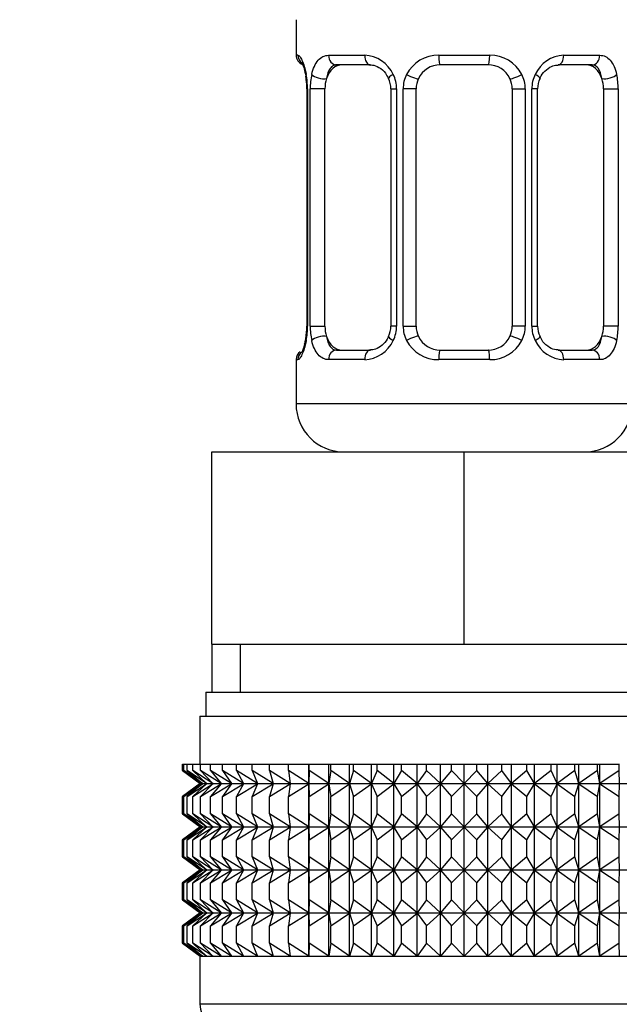
# Model space of a CAD drawing. Units: millimetres. Extents: x -424 to 1842, y 0 to 1685.
# Drawn here: x 572 to 597, y 619 to 660 of the extents above; entities that cross this region are included whole.
import ezdxf
from ezdxf import colors
from ezdxf.entities.mleader import LeaderData, LeaderLine
from ezdxf.math import Vec2, Vec3

# ---------------------------------------------------------------- set-up
doc = ezdxf.new("R2010")
doc.units = ezdxf.units.MM
doc.layers.add('DV1_Défaut', color=7, linetype='Continuous')
doc.layers.add('Défaut', color=7, linetype='Continuous')

# ---------------------------------------------------------------- blocks, each defined once
blk = doc.blocks.new('_DOT')
at = {"color": 0}
blk.add_line((0, 0), (-1, 0), dxfattribs=at)
at = {"color": 0, "const_width": 0.333}
blk.add_lwpolyline([(-0.1665, 0, 1), (0.1665, 0, 1)], format="xyb", close=True, dxfattribs=at)
blk = doc.blocks.new('SE')
at = {"layer": 'DV1_Défaut', "color": 7, "linetype": 'Continuous'}
for p, q in [((583.552, 659.825), (583.552, 658.344)), ((583.632, 658.344), (583.552, 658.344)), ((584.909, 658.344), (586.409, 658.344)), ((589.491, 658.344), (591.612, 658.344)), ((594.694, 658.344), (596.194, 658.344)), ((586.646, 657.944), (585.231, 657.944)), ((591.552, 657.944), (589.552, 657.944)), ((595.872, 657.944), (594.458, 657.944)), ((584.029, 656.944), (584.002, 656.944)), ((584.002, 656.944), (584.002, 647.069)), ((584.029, 656.944), (584.029, 647.069)), ((584.142, 647.069), (584.142, 656.944)), ((584.753, 656.944), (584.142, 656.944)), ((584.753, 647.069), (584.753, 656.944)), ((587.498, 656.944), (587.737, 656.944)), ((587.498, 656.944), (587.498, 647.069)), ((587.737, 656.944), (587.737, 647.069)), ((588.01, 647.069), (588.01, 656.944)), ((588.552, 656.944), (588.01, 656.944)), ((588.552, 647.069), (588.552, 656.944)), ((592.552, 656.944), (592.552, 647.069)), ((592.552, 656.944), (593.094, 656.944)), ((593.094, 656.944), (593.094, 647.069)), ((593.366, 647.069), (593.366, 656.944)), ((593.605, 656.944), (593.366, 656.944)), ((593.605, 647.069), (593.605, 656.944)), ((596.35, 656.944), (596.35, 647.069)), ((596.35, 656.944), (596.961, 656.944)), ((596.961, 656.944), (596.961, 647.069)), ((584.002, 647.069), (584.029, 647.069)), ((584.142, 647.069), (584.753, 647.069)), ((587.737, 647.069), (587.498, 647.069)), ((588.01, 647.069), (588.552, 647.069)), ((593.094, 647.069), (592.552, 647.069)), ((593.366, 647.069), (593.605, 647.069)), ((596.961, 647.069), (596.35, 647.069)), ((585.231, 646.069), (586.646, 646.069)), ((589.552, 646.069), (591.552, 646.069)), ((594.458, 646.069), (595.872, 646.069)), ((583.552, 645.669), (583.632, 645.669)), ((583.552, 645.669), (583.552, 643.825)), ((586.409, 645.669), (584.909, 645.669)), ((591.612, 645.669), (589.491, 645.669)), ((596.194, 645.669), (594.694, 645.669)), ((597.552, 643.825), (583.552, 643.825)), ((580.052, 641.825), (590.552, 641.825)), ((580.052, 633.825), (580.052, 641.825)), ((590.552, 641.825), (601.052, 641.825)), ((590.552, 633.825), (590.552, 641.825)), ((580.052, 633.825), (585.302, 633.825)), ((580.052, 633.825), (580.052, 631.825)), ((581.236, 631.825), (581.236, 633.825)), ((585.302, 633.825), (590.552, 633.825)), ((590.552, 633.825), (595.802, 633.825)), ((595.802, 633.825), (601.052, 633.825)), ((579.802, 631.825), (601.302, 631.825)), ((579.802, 631.825), (579.802, 630.825)), ((579.552, 630.825), (601.552, 630.825)), ((579.552, 630.825), (579.552, 628.825)), ((578.832, 628.825), (578.879, 628.825)), ((578.832, 628.56), (578.832, 628.825)), ((579.563, 628.025), (578.832, 628.56)), ((578.832, 628.56), (579.561, 628.018)), ((578.879, 628.825), (579.02, 628.825)), ((578.879, 628.56), (578.879, 628.825)), ((579.651, 628.025), (578.879, 628.56)), ((578.879, 628.56), (579.563, 628.025)), ((579.02, 628.825), (579.254, 628.825)), ((579.02, 628.56), (579.02, 628.825)), ((579.827, 628.025), (579.02, 628.56)), ((579.02, 628.56), (579.651, 628.025)), ((579.254, 628.825), (579.579, 628.825)), ((579.254, 628.56), (579.254, 628.825)), ((580.09, 628.025), (579.254, 628.56)), ((579.254, 628.56), (579.827, 628.025)), ((579.579, 628.825), (579.992, 628.825)), ((579.579, 628.56), (579.579, 628.825)), ((580.437, 628.025), (579.579, 628.56)), ((579.579, 628.56), (580.09, 628.025)), ((579.992, 628.825), (580.491, 628.825)), ((579.992, 628.56), (579.992, 628.825)), ((580.865, 628.025), (579.992, 628.56)), ((579.992, 628.56), (580.437, 628.025)), ((580.491, 628.825), (581.07, 628.825)), ((580.491, 628.56), (580.491, 628.825)), ((581.371, 628.025), (580.491, 628.56)), ((580.491, 628.56), (580.865, 628.025)), ((581.07, 628.825), (581.726, 628.825)), ((581.07, 628.56), (581.07, 628.825)), ((581.951, 628.025), (581.07, 628.56)), ((581.07, 628.56), (581.371, 628.025)), ((581.726, 628.825), (582.452, 628.825)), ((581.726, 628.56), (581.726, 628.825)), ((582.601, 628.025), (581.726, 628.56)), ((581.726, 628.56), (581.951, 628.025)), ((582.452, 628.825), (583.244, 628.825)), ((582.452, 628.56), (582.452, 628.825)), ((583.314, 628.025), (582.452, 628.56)), ((582.452, 628.56), (582.601, 628.025)), ((583.244, 628.825), (584.086, 628.825)), ((583.244, 628.56), (583.244, 628.825)), ((584.086, 628.025), (583.244, 628.56)), ((583.244, 628.56), (583.314, 628.025)), ((584.086, 628.825), (584.095, 628.825)), ((584.086, 628.025), (584.086, 628.825)), ((584.095, 628.56), (584.086, 628.025)), ((584.095, 628.825), (584.91, 628.825)), ((584.095, 628.56), (584.095, 628.825)), ((584.91, 628.025), (584.095, 628.56)), ((584.91, 628.825), (584.998, 628.825)), ((584.91, 628.025), (584.91, 628.825)), ((584.998, 628.56), (584.91, 628.025)), ((584.998, 628.825), (585.779, 628.825)), ((584.998, 628.56), (584.998, 628.825)), ((585.779, 628.025), (584.998, 628.56)), ((585.779, 628.825), (585.945, 628.825)), ((585.779, 628.025), (585.779, 628.825)), ((585.945, 628.56), (585.779, 628.025)), ((585.945, 628.825), (586.686, 628.825)), ((585.945, 628.56), (585.945, 628.825)), ((586.686, 628.025), (585.945, 628.56)), ((586.686, 628.825), (586.93, 628.825)), ((586.686, 628.025), (586.686, 628.825)), ((586.93, 628.56), (586.686, 628.025)), ((586.93, 628.825), (587.625, 628.825)), ((586.93, 628.56), (586.93, 628.825)), ((587.625, 628.025), (586.93, 628.56)), ((587.625, 628.825), (587.944, 628.825)), ((587.625, 628.025), (587.625, 628.825)), ((587.944, 628.56), (587.625, 628.025)), ((587.944, 628.825), (588.587, 628.825)), ((587.944, 628.56), (587.944, 628.825)), ((588.587, 628.025), (587.944, 628.56)), ((588.587, 628.825), (588.978, 628.825)), ((588.587, 628.025), (588.587, 628.825)), ((588.978, 628.56), (588.587, 628.025)), ((588.978, 628.825), (589.566, 628.825)), ((588.978, 628.56), (588.978, 628.825)), ((589.566, 628.025), (588.978, 628.56)), ((589.566, 628.825), (590.026, 628.825)), ((589.566, 628.025), (589.566, 628.825)), ((590.026, 628.56), (589.566, 628.025)), ((590.026, 628.825), (590.552, 628.825)), ((590.026, 628.56), (590.026, 628.825)), ((590.552, 628.025), (590.026, 628.56)), ((590.552, 628.825), (591.077, 628.825)), ((590.552, 628.025), (590.552, 628.825)), ((591.077, 628.56), (590.552, 628.025)), ((591.077, 628.825), (591.538, 628.825)), ((591.077, 628.56), (591.077, 628.825)), ((591.538, 628.025), (591.077, 628.56)), ((591.538, 628.825), (592.125, 628.825)), ((591.538, 628.025), (591.538, 628.825)), ((592.125, 628.56), (591.538, 628.025)), ((592.125, 628.825), (592.516, 628.825)), ((592.125, 628.56), (592.125, 628.825)), ((592.516, 628.025), (592.125, 628.56)), ((592.516, 628.825), (593.16, 628.825)), ((592.516, 628.025), (592.516, 628.825)), ((593.16, 628.56), (592.516, 628.025)), ((593.16, 628.825), (593.478, 628.825)), ((593.16, 628.56), (593.16, 628.825)), ((593.478, 628.025), (593.16, 628.56)), ((593.478, 628.825), (594.173, 628.825)), ((593.478, 628.025), (593.478, 628.825)), ((594.173, 628.56), (593.478, 628.025)), ((594.173, 628.825), (594.417, 628.825)), ((594.173, 628.56), (594.173, 628.825)), ((594.417, 628.025), (594.173, 628.56)), ((594.417, 628.825), (595.158, 628.825)), ((594.417, 628.025), (594.417, 628.825)), ((595.158, 628.56), (594.417, 628.025)), ((595.158, 628.825), (595.324, 628.825)), ((595.158, 628.56), (595.158, 628.825)), ((595.324, 628.025), (595.158, 628.56)), ((595.324, 628.825), (596.105, 628.825)), ((595.324, 628.025), (595.324, 628.825)), ((596.105, 628.56), (595.324, 628.025)), ((596.105, 628.825), (596.194, 628.825)), ((596.105, 628.56), (596.105, 628.825)), ((596.194, 628.025), (596.105, 628.56)), ((596.194, 628.825), (597.008, 628.825)), ((596.194, 628.025), (596.194, 628.825)), ((597.008, 628.56), (596.194, 628.025)), ((597.008, 628.825), (597.017, 628.825)), ((597.008, 628.56), (597.008, 628.825)), ((597.017, 628.025), (597.008, 628.56)), ((579.561, 628.018), (578.832, 627.476)), ((578.832, 627.476), (579.563, 628.011)), ((579.563, 628.011), (578.879, 627.476)), ((578.879, 627.476), (579.651, 628.011)), ((579.651, 628.011), (579.02, 627.476)), ((579.02, 627.476), (579.827, 628.011)), ((579.827, 628.011), (579.254, 627.476)), ((579.254, 627.476), (580.09, 628.011)), ((579.561, 628.018), (601.542, 628.018)), ((580.09, 628.011), (579.579, 627.476)), ((579.579, 627.476), (580.437, 628.011)), ((580.437, 628.011), (579.992, 627.476)), ((579.992, 627.476), (580.865, 628.011)), ((580.865, 628.011), (580.491, 627.476)), ((580.491, 627.476), (581.371, 628.011)), ((581.371, 628.011), (581.07, 627.476)), ((581.07, 627.476), (581.951, 628.011)), ((581.951, 628.011), (581.726, 627.476)), ((581.726, 627.476), (582.601, 628.011)), ((582.601, 628.011), (582.452, 627.476)), ((582.452, 627.476), (583.314, 628.011)), ((583.314, 628.011), (583.244, 627.476)), ((583.244, 627.476), (584.086, 628.011)), ((584.086, 628.011), (584.095, 627.476)), ((584.086, 626.222), (584.086, 628.011)), ((584.095, 627.476), (584.91, 628.011)), ((584.91, 628.011), (584.998, 627.476)), ((584.91, 626.222), (584.91, 628.011)), ((584.998, 627.476), (585.779, 628.011)), ((585.779, 628.011), (585.945, 627.476)), ((585.779, 626.222), (585.779, 628.011)), ((585.945, 627.476), (586.686, 628.011)), ((586.686, 628.011), (586.93, 627.476)), ((586.686, 626.222), (586.686, 628.011)), ((586.93, 627.476), (587.625, 628.011)), ((587.625, 628.011), (587.944, 627.476)), ((587.625, 626.222), (587.625, 628.011)), ((587.944, 627.476), (588.587, 628.011)), ((588.587, 628.011), (588.978, 627.476)), ((588.587, 626.222), (588.587, 628.011)), ((588.978, 627.476), (589.566, 628.011)), ((589.566, 628.011), (590.026, 627.476)), ((589.566, 626.222), (589.566, 628.011)), ((590.026, 627.476), (590.552, 628.011)), ((590.552, 628.011), (591.077, 627.476)), ((590.552, 626.222), (590.552, 628.011)), ((591.077, 627.476), (591.538, 628.011)), ((591.538, 628.011), (592.125, 627.476)), ((591.538, 626.222), (591.538, 628.011)), ((592.125, 627.476), (592.516, 628.011)), ((592.516, 628.011), (593.16, 627.476)), ((592.516, 626.222), (592.516, 628.011)), ((593.16, 627.476), (593.478, 628.011)), ((593.478, 628.011), (594.173, 627.476)), ((593.478, 626.222), (593.478, 628.011)), ((594.173, 627.476), (594.417, 628.011)), ((594.417, 628.011), (595.158, 627.476)), ((594.417, 626.222), (594.417, 628.011)), ((595.158, 627.476), (595.324, 628.011)), ((595.324, 628.011), (596.105, 627.476)), ((595.324, 626.222), (595.324, 628.011)), ((596.105, 627.476), (596.194, 628.011)), ((596.194, 628.011), (597.008, 627.476)), ((596.194, 626.222), (596.194, 628.011)), ((597.008, 627.476), (597.017, 628.011)), ((578.832, 626.756), (578.832, 627.476)), ((578.879, 626.756), (578.879, 627.476)), ((579.02, 626.756), (579.02, 627.476)), ((579.254, 626.756), (579.254, 627.476)), ((579.579, 626.756), (579.579, 627.476)), ((579.992, 626.756), (579.992, 627.476)), ((580.491, 626.756), (580.491, 627.476)), ((581.07, 626.756), (581.07, 627.476)), ((581.726, 626.756), (581.726, 627.476)), ((582.452, 626.756), (582.452, 627.476)), ((583.244, 626.756), (583.244, 627.476)), ((584.095, 626.756), (584.095, 627.476)), ((584.998, 626.756), (584.998, 627.476)), ((585.945, 626.756), (585.945, 627.476)), ((586.93, 626.756), (586.93, 627.476)), ((587.944, 626.756), (587.944, 627.476)), ((588.978, 626.756), (588.978, 627.476)), ((590.026, 626.756), (590.026, 627.476)), ((591.077, 626.756), (591.077, 627.476)), ((592.125, 626.756), (592.125, 627.476)), ((593.16, 626.756), (593.16, 627.476)), ((594.173, 626.756), (594.173, 627.476)), ((595.158, 626.756), (595.158, 627.476)), ((596.105, 626.756), (596.105, 627.476)), ((597.008, 626.756), (597.008, 627.476)), ((579.563, 626.222), (578.832, 626.756)), ((578.832, 626.756), (579.561, 626.215)), ((579.651, 626.222), (578.879, 626.756)), ((578.879, 626.756), (579.563, 626.222)), ((579.827, 626.222), (579.02, 626.756)), ((579.02, 626.756), (579.651, 626.222)), ((580.09, 626.222), (579.254, 626.756)), ((579.254, 626.756), (579.827, 626.222)), ((580.437, 626.222), (579.579, 626.756)), ((579.579, 626.756), (580.09, 626.222)), ((580.865, 626.222), (579.992, 626.756)), ((579.992, 626.756), (580.437, 626.222)), ((581.371, 626.222), (580.491, 626.756)), ((580.491, 626.756), (580.865, 626.222)), ((581.951, 626.222), (581.07, 626.756)), ((581.07, 626.756), (581.371, 626.222)), ((582.601, 626.222), (581.726, 626.756)), ((581.726, 626.756), (581.951, 626.222)), ((583.314, 626.222), (582.452, 626.756)), ((582.452, 626.756), (582.601, 626.222)), ((584.086, 626.222), (583.244, 626.756)), ((583.244, 626.756), (583.314, 626.222)), ((584.095, 626.756), (584.086, 626.222)), ((584.91, 626.222), (584.095, 626.756)), ((584.998, 626.756), (584.91, 626.222)), ((585.779, 626.222), (584.998, 626.756)), ((585.945, 626.756), (585.779, 626.222)), ((586.686, 626.222), (585.945, 626.756)), ((586.93, 626.756), (586.686, 626.222)), ((587.625, 626.222), (586.93, 626.756)), ((587.944, 626.756), (587.625, 626.222)), ((588.587, 626.222), (587.944, 626.756)), ((588.978, 626.756), (588.587, 626.222)), ((589.566, 626.222), (588.978, 626.756)), ((590.026, 626.756), (589.566, 626.222)), ((590.552, 626.222), (590.026, 626.756)), ((591.077, 626.756), (590.552, 626.222)), ((591.538, 626.222), (591.077, 626.756)), ((592.125, 626.756), (591.538, 626.222)), ((592.516, 626.222), (592.125, 626.756)), ((593.16, 626.756), (592.516, 626.222)), ((593.478, 626.222), (593.16, 626.756)), ((594.173, 626.756), (593.478, 626.222)), ((594.417, 626.222), (594.173, 626.756)), ((595.158, 626.756), (594.417, 626.222)), ((595.324, 626.222), (595.158, 626.756)), ((596.105, 626.756), (595.324, 626.222)), ((596.194, 626.222), (596.105, 626.756)), ((597.008, 626.756), (596.194, 626.222)), ((597.017, 626.222), (597.008, 626.756)), ((579.561, 626.215), (578.832, 625.673)), ((578.832, 625.673), (579.563, 626.208)), ((579.563, 626.208), (578.879, 625.673)), ((578.879, 625.673), (579.651, 626.208)), ((579.651, 626.208), (579.02, 625.673)), ((579.02, 625.673), (579.827, 626.208)), ((579.827, 626.208), (579.254, 625.673)), ((579.254, 625.673), (580.09, 626.208)), ((579.561, 626.215), (601.542, 626.215)), ((580.09, 626.208), (579.579, 625.673)), ((579.579, 625.673), (580.437, 626.208)), ((580.437, 626.208), (579.992, 625.673)), ((579.992, 625.673), (580.865, 626.208)), ((580.865, 626.208), (580.491, 625.673)), ((580.491, 625.673), (581.371, 626.208)), ((581.371, 626.208), (581.07, 625.673)), ((581.07, 625.673), (581.951, 626.208)), ((581.951, 626.208), (581.726, 625.673)), ((581.726, 625.673), (582.601, 626.208)), ((582.601, 626.208), (582.452, 625.673)), ((582.452, 625.673), (583.314, 626.208)), ((583.314, 626.208), (583.244, 625.673)), ((583.244, 625.673), (584.086, 626.208)), ((584.086, 624.428), (584.086, 626.208)), ((584.086, 626.208), (584.095, 625.673)), ((584.095, 625.673), (584.91, 626.208)), ((584.91, 624.428), (584.91, 626.208)), ((584.91, 626.208), (584.998, 625.673)), ((584.998, 625.673), (585.779, 626.208)), ((585.779, 624.428), (585.779, 626.208)), ((585.779, 626.208), (585.945, 625.673)), ((585.945, 625.673), (586.686, 626.208)), ((586.686, 624.428), (586.686, 626.208)), ((586.686, 626.208), (586.93, 625.673)), ((586.93, 625.673), (587.625, 626.208)), ((587.625, 624.428), (587.625, 626.208)), ((587.625, 626.208), (587.944, 625.673)), ((587.944, 625.673), (588.587, 626.208)), ((588.587, 624.428), (588.587, 626.208)), ((588.587, 626.208), (588.978, 625.673)), ((588.978, 625.673), (589.566, 626.208)), ((589.566, 624.428), (589.566, 626.208)), ((589.566, 626.208), (590.026, 625.673)), ((590.026, 625.673), (590.552, 626.208)), ((590.552, 624.428), (590.552, 626.208)), ((590.552, 626.208), (591.077, 625.673)), ((591.077, 625.673), (591.538, 626.208)), ((591.538, 624.428), (591.538, 626.208)), ((591.538, 626.208), (592.125, 625.673)), ((592.125, 625.673), (592.516, 626.208)), ((592.516, 624.428), (592.516, 626.208)), ((592.516, 626.208), (593.16, 625.673)), ((593.16, 625.673), (593.478, 626.208)), ((593.478, 624.428), (593.478, 626.208)), ((593.478, 626.208), (594.173, 625.673)), ((594.173, 625.673), (594.417, 626.208)), ((594.417, 624.428), (594.417, 626.208)), ((594.417, 626.208), (595.158, 625.673)), ((595.158, 625.673), (595.324, 626.208)), ((595.324, 624.428), (595.324, 626.208)), ((595.324, 626.208), (596.105, 625.673)), ((596.105, 625.673), (596.194, 626.208)), ((596.194, 624.428), (596.194, 626.208)), ((596.194, 626.208), (597.008, 625.673)), ((597.008, 625.673), (597.017, 626.208)), ((578.832, 624.963), (578.832, 625.673)), ((578.879, 624.963), (578.879, 625.673)), ((579.02, 624.963), (579.02, 625.673)), ((579.254, 624.963), (579.254, 625.673)), ((579.579, 624.963), (579.579, 625.673)), ((579.992, 624.963), (579.992, 625.673)), ((580.491, 624.963), (580.491, 625.673)), ((581.07, 624.963), (581.07, 625.673)), ((581.726, 624.963), (581.726, 625.673)), ((582.452, 624.963), (582.452, 625.673)), ((583.244, 624.963), (583.244, 625.673)), ((584.095, 624.963), (584.095, 625.673)), ((584.998, 624.963), (584.998, 625.673)), ((585.945, 624.963), (585.945, 625.673)), ((586.93, 624.963), (586.93, 625.673)), ((587.944, 624.963), (587.944, 625.673)), ((588.978, 624.963), (588.978, 625.673)), ((590.026, 624.963), (590.026, 625.673)), ((591.077, 624.963), (591.077, 625.673)), ((592.125, 624.963), (592.125, 625.673)), ((593.16, 624.963), (593.16, 625.673)), ((594.173, 624.963), (594.173, 625.673)), ((595.158, 624.963), (595.158, 625.673)), ((596.105, 624.963), (596.105, 625.673)), ((597.008, 624.963), (597.008, 625.673)), ((579.563, 624.428), (578.832, 624.963)), ((578.832, 624.963), (579.561, 624.421)), ((579.651, 624.428), (578.879, 624.963)), ((578.879, 624.963), (579.563, 624.428)), ((579.827, 624.428), (579.02, 624.963)), ((579.02, 624.963), (579.651, 624.428)), ((580.09, 624.428), (579.254, 624.963)), ((579.254, 624.963), (579.827, 624.428)), ((580.437, 624.428), (579.579, 624.963)), ((579.579, 624.963), (580.09, 624.428)), ((580.865, 624.428), (579.992, 624.963)), ((579.992, 624.963), (580.437, 624.428)), ((581.371, 624.428), (580.491, 624.963)), ((580.491, 624.963), (580.865, 624.428)), ((581.951, 624.428), (581.07, 624.963)), ((581.07, 624.963), (581.371, 624.428)), ((582.601, 624.428), (581.726, 624.963)), ((581.726, 624.963), (581.951, 624.428)), ((583.314, 624.428), (582.452, 624.963)), ((582.452, 624.963), (582.601, 624.428)), ((584.086, 624.428), (583.244, 624.963)), ((583.244, 624.963), (583.314, 624.428)), ((584.095, 624.963), (584.086, 624.428)), ((584.91, 624.428), (584.095, 624.963)), ((584.998, 624.963), (584.91, 624.428)), ((585.779, 624.428), (584.998, 624.963)), ((585.945, 624.963), (585.779, 624.428)), ((586.686, 624.428), (585.945, 624.963)), ((586.93, 624.963), (586.686, 624.428)), ((587.625, 624.428), (586.93, 624.963)), ((587.944, 624.963), (587.625, 624.428)), ((588.587, 624.428), (587.944, 624.963)), ((588.978, 624.963), (588.587, 624.428)), ((589.566, 624.428), (588.978, 624.963)), ((590.026, 624.963), (589.566, 624.428)), ((590.552, 624.428), (590.026, 624.963)), ((591.077, 624.963), (590.552, 624.428)), ((591.538, 624.428), (591.077, 624.963)), ((592.125, 624.963), (591.538, 624.428)), ((592.516, 624.428), (592.125, 624.963)), ((593.16, 624.963), (592.516, 624.428)), ((593.478, 624.428), (593.16, 624.963)), ((594.173, 624.963), (593.478, 624.428)), ((594.417, 624.428), (594.173, 624.963)), ((595.158, 624.963), (594.417, 624.428)), ((595.324, 624.428), (595.158, 624.963)), ((596.105, 624.963), (595.324, 624.428)), ((596.194, 624.428), (596.105, 624.963)), ((597.008, 624.963), (596.194, 624.428)), ((597.017, 624.428), (597.008, 624.963)), ((579.561, 624.421), (578.832, 623.879)), ((578.832, 623.879), (579.563, 624.414)), ((579.563, 624.414), (578.879, 623.879)), ((578.879, 623.879), (579.651, 624.414)), ((579.651, 624.414), (579.02, 623.879)), ((579.02, 623.879), (579.827, 624.414)), ((579.827, 624.414), (579.254, 623.879)), ((579.254, 623.879), (580.09, 624.414)), ((579.561, 624.421), (601.542, 624.421)), ((580.09, 624.414), (579.579, 623.879)), ((579.579, 623.879), (580.437, 624.414)), ((580.437, 624.414), (579.992, 623.879)), ((579.992, 623.879), (580.865, 624.414)), ((580.865, 624.414), (580.491, 623.879)), ((580.491, 623.879), (581.371, 624.414)), ((581.371, 624.414), (581.07, 623.879)), ((581.07, 623.879), (581.951, 624.414)), ((581.951, 624.414), (581.726, 623.879)), ((581.726, 623.879), (582.601, 624.414)), ((582.601, 624.414), (582.452, 623.879)), ((582.452, 623.879), (583.314, 624.414)), ((583.314, 624.414), (583.244, 623.879)), ((583.244, 623.879), (584.086, 624.414)), ((584.086, 622.637), (584.086, 624.414)), ((584.086, 624.414), (584.095, 623.879)), ((584.095, 623.879), (584.91, 624.414)), ((584.91, 622.637), (584.91, 624.414)), ((584.91, 624.414), (584.998, 623.879)), ((584.998, 623.879), (585.779, 624.414)), ((585.779, 622.637), (585.779, 624.414)), ((585.779, 624.414), (585.945, 623.879)), ((585.945, 623.879), (586.686, 624.414)), ((586.686, 622.637), (586.686, 624.414)), ((586.686, 624.414), (586.93, 623.879)), ((586.93, 623.879), (587.625, 624.414)), ((587.625, 622.637), (587.625, 624.414)), ((587.625, 624.414), (587.944, 623.879)), ((587.944, 623.879), (588.587, 624.414)), ((588.587, 622.637), (588.587, 624.414)), ((588.587, 624.414), (588.978, 623.879)), ((588.978, 623.879), (589.566, 624.414)), ((589.566, 622.637), (589.566, 624.414)), ((589.566, 624.414), (590.026, 623.879)), ((590.026, 623.879), (590.552, 624.414)), ((590.552, 622.637), (590.552, 624.414)), ((590.552, 624.414), (591.077, 623.879)), ((591.077, 623.879), (591.538, 624.414)), ((591.538, 622.637), (591.538, 624.414)), ((591.538, 624.414), (592.125, 623.879)), ((592.125, 623.879), (592.516, 624.414)), ((592.516, 622.637), (592.516, 624.414)), ((592.516, 624.414), (593.16, 623.879)), ((593.16, 623.879), (593.478, 624.414)), ((593.478, 622.637), (593.478, 624.414)), ((593.478, 624.414), (594.173, 623.879)), ((594.173, 623.879), (594.417, 624.414)), ((594.417, 622.637), (594.417, 624.414)), ((594.417, 624.414), (595.158, 623.879)), ((595.158, 623.879), (595.324, 624.414)), ((595.324, 622.637), (595.324, 624.414)), ((595.324, 624.414), (596.105, 623.879)), ((596.105, 623.879), (596.194, 624.414)), ((596.194, 622.637), (596.194, 624.414)), ((596.194, 624.414), (597.008, 623.879)), ((597.008, 623.879), (597.017, 624.414)), ((578.832, 623.171), (578.832, 623.879)), ((578.879, 623.171), (578.879, 623.879)), ((579.02, 623.171), (579.02, 623.879)), ((579.254, 623.171), (579.254, 623.879)), ((579.579, 623.171), (579.579, 623.879)), ((579.992, 623.171), (579.992, 623.879)), ((580.491, 623.171), (580.491, 623.879)), ((581.07, 623.171), (581.07, 623.879)), ((581.726, 623.171), (581.726, 623.879)), ((582.452, 623.171), (582.452, 623.879)), ((583.244, 623.171), (583.244, 623.879)), ((584.095, 623.171), (584.095, 623.879)), ((584.998, 623.171), (584.998, 623.879)), ((585.945, 623.171), (585.945, 623.879)), ((586.93, 623.171), (586.93, 623.879)), ((587.944, 623.171), (587.944, 623.879)), ((588.978, 623.171), (588.978, 623.879)), ((590.026, 623.171), (590.026, 623.879)), ((591.077, 623.171), (591.077, 623.879)), ((592.125, 623.171), (592.125, 623.879)), ((593.16, 623.171), (593.16, 623.879)), ((594.173, 623.171), (594.173, 623.879)), ((595.158, 623.171), (595.158, 623.879)), ((596.105, 623.171), (596.105, 623.879)), ((597.008, 623.171), (597.008, 623.879)), ((579.563, 622.637), (578.832, 623.171)), ((578.832, 623.171), (579.561, 622.63)), ((579.651, 622.637), (578.879, 623.171)), ((578.879, 623.171), (579.563, 622.637)), ((579.827, 622.637), (579.02, 623.171)), ((579.02, 623.171), (579.651, 622.637)), ((580.09, 622.637), (579.254, 623.171)), ((579.254, 623.171), (579.827, 622.637)), ((580.437, 622.637), (579.579, 623.171)), ((579.579, 623.171), (580.09, 622.637)), ((580.865, 622.637), (579.992, 623.171)), ((579.992, 623.171), (580.437, 622.637)), ((581.371, 622.637), (580.491, 623.171)), ((580.491, 623.171), (580.865, 622.637)), ((581.951, 622.637), (581.07, 623.171)), ((581.07, 623.171), (581.371, 622.637)), ((582.601, 622.637), (581.726, 623.171)), ((581.726, 623.171), (581.951, 622.637)), ((583.314, 622.637), (582.452, 623.171)), ((582.452, 623.171), (582.601, 622.637)), ((584.086, 622.637), (583.244, 623.171)), ((583.244, 623.171), (583.314, 622.637)), ((584.095, 623.171), (584.086, 622.637)), ((584.91, 622.637), (584.095, 623.171)), ((584.998, 623.171), (584.91, 622.637)), ((585.779, 622.637), (584.998, 623.171)), ((585.945, 623.171), (585.779, 622.637)), ((586.686, 622.637), (585.945, 623.171)), ((586.93, 623.171), (586.686, 622.637)), ((587.625, 622.637), (586.93, 623.171)), ((587.944, 623.171), (587.625, 622.637)), ((588.587, 622.637), (587.944, 623.171)), ((588.978, 623.171), (588.587, 622.637)), ((589.566, 622.637), (588.978, 623.171)), ((590.026, 623.171), (589.566, 622.637)), ((590.552, 622.637), (590.026, 623.171)), ((591.077, 623.171), (590.552, 622.637)), ((591.538, 622.637), (591.077, 623.171)), ((592.125, 623.171), (591.538, 622.637)), ((592.516, 622.637), (592.125, 623.171)), ((593.16, 623.171), (592.516, 622.637)), ((593.478, 622.637), (593.16, 623.171)), ((594.173, 623.171), (593.478, 622.637)), ((594.417, 622.637), (594.173, 623.171)), ((595.158, 623.171), (594.417, 622.637)), ((595.324, 622.637), (595.158, 623.171)), ((596.105, 623.171), (595.324, 622.637)), ((596.194, 622.637), (596.105, 623.171)), ((597.008, 623.171), (596.194, 622.637)), ((597.017, 622.637), (597.008, 623.171)), ((579.561, 622.63), (578.832, 622.089)), ((578.832, 622.089), (579.563, 622.624)), ((579.563, 622.624), (578.879, 622.089)), ((578.879, 622.089), (579.651, 622.624)), ((579.651, 622.624), (579.02, 622.089)), ((579.02, 622.089), (579.827, 622.624)), ((579.827, 622.624), (579.254, 622.089)), ((579.254, 622.089), (580.09, 622.624)), ((579.561, 622.63), (601.543, 622.63)), ((580.09, 622.624), (579.579, 622.089)), ((579.579, 622.089), (580.437, 622.624)), ((580.437, 622.624), (579.992, 622.089)), ((579.992, 622.089), (580.865, 622.624)), ((580.865, 622.624), (580.491, 622.089)), ((580.491, 622.089), (581.371, 622.624)), ((581.371, 622.624), (581.07, 622.089)), ((581.07, 622.089), (581.951, 622.624)), ((581.951, 622.624), (581.726, 622.089)), ((581.726, 622.089), (582.601, 622.624)), ((582.601, 622.624), (582.452, 622.089)), ((582.452, 622.089), (583.314, 622.624)), ((583.314, 622.624), (583.244, 622.089)), ((583.244, 622.089), (584.086, 622.624)), ((584.086, 620.833), (584.086, 622.624)), ((584.086, 622.624), (584.095, 622.089)), ((584.095, 622.089), (584.91, 622.624)), ((584.91, 620.833), (584.91, 622.624)), ((584.91, 622.624), (584.998, 622.089)), ((584.998, 622.089), (585.779, 622.624)), ((585.779, 620.833), (585.779, 622.624)), ((585.779, 622.624), (585.945, 622.089)), ((585.945, 622.089), (586.686, 622.624)), ((586.686, 620.833), (586.686, 622.624)), ((586.686, 622.624), (586.93, 622.089)), ((586.93, 622.089), (587.625, 622.624)), ((587.625, 620.833), (587.625, 622.624)), ((587.625, 622.624), (587.944, 622.089)), ((587.944, 622.089), (588.587, 622.624)), ((588.587, 620.833), (588.587, 622.624)), ((588.587, 622.624), (588.978, 622.089)), ((588.978, 622.089), (589.566, 622.624)), ((589.566, 620.833), (589.566, 622.624)), ((589.566, 622.624), (590.026, 622.089)), ((590.026, 622.089), (590.552, 622.624)), ((590.552, 620.833), (590.552, 622.624)), ((590.552, 622.624), (591.077, 622.089)), ((591.077, 622.089), (591.538, 622.624)), ((591.538, 620.833), (591.538, 622.624)), ((591.538, 622.624), (592.125, 622.089)), ((592.125, 622.089), (592.516, 622.624)), ((592.516, 620.833), (592.516, 622.624)), ((592.516, 622.624), (593.16, 622.089)), ((593.16, 622.089), (593.478, 622.624)), ((593.478, 620.833), (593.478, 622.624)), ((593.478, 622.624), (594.173, 622.089)), ((594.173, 622.089), (594.417, 622.624)), ((594.417, 620.833), (594.417, 622.624)), ((594.417, 622.624), (595.158, 622.089)), ((595.158, 622.089), (595.324, 622.624)), ((595.324, 620.833), (595.324, 622.624)), ((595.324, 622.624), (596.105, 622.089)), ((596.105, 622.089), (596.194, 622.624)), ((596.194, 620.833), (596.194, 622.624)), ((596.194, 622.624), (597.008, 622.089)), ((597.008, 622.089), (597.017, 622.624)), ((578.832, 621.368), (578.832, 622.089)), ((578.879, 621.368), (578.879, 622.089)), ((579.02, 621.368), (579.02, 622.089)), ((579.254, 621.368), (579.254, 622.089)), ((579.579, 621.368), (579.579, 622.089)), ((579.992, 621.368), (579.992, 622.089)), ((580.491, 621.368), (580.491, 622.089)), ((581.07, 621.368), (581.07, 622.089)), ((581.726, 621.368), (581.726, 622.089)), ((582.452, 621.368), (582.452, 622.089)), ((583.244, 621.368), (583.244, 622.089)), ((584.095, 621.368), (584.095, 622.089)), ((584.998, 621.368), (584.998, 622.089)), ((585.945, 621.368), (585.945, 622.089)), ((586.93, 621.368), (586.93, 622.089)), ((587.944, 621.368), (587.944, 622.089)), ((588.978, 621.368), (588.978, 622.089)), ((590.026, 621.368), (590.026, 622.089)), ((591.077, 621.368), (591.077, 622.089)), ((592.125, 621.368), (592.125, 622.089)), ((593.16, 621.368), (593.16, 622.089)), ((594.173, 621.368), (594.173, 622.089)), ((595.158, 621.368), (595.158, 622.089)), ((596.105, 621.368), (596.105, 622.089)), ((597.008, 621.368), (597.008, 622.089)), ((579.563, 620.833), (578.832, 621.368)), ((578.832, 621.368), (579.561, 620.827)), ((579.651, 620.833), (578.879, 621.368)), ((578.879, 621.368), (579.563, 620.833)), ((579.827, 620.833), (579.02, 621.368)), ((579.02, 621.368), (579.651, 620.833)), ((580.09, 620.833), (579.254, 621.368)), ((579.254, 621.368), (579.827, 620.833)), ((580.437, 620.833), (579.579, 621.368)), ((579.579, 621.368), (580.09, 620.833)), ((580.865, 620.833), (579.992, 621.368)), ((579.992, 621.368), (580.437, 620.833)), ((581.371, 620.833), (580.491, 621.368)), ((580.491, 621.368), (580.865, 620.833)), ((581.951, 620.833), (581.07, 621.368)), ((581.07, 621.368), (581.371, 620.833)), ((582.601, 620.833), (581.726, 621.368)), ((581.726, 621.368), (581.951, 620.833)), ((583.314, 620.833), (582.452, 621.368)), ((582.452, 621.368), (582.601, 620.833)), ((584.086, 620.833), (583.244, 621.368)), ((583.244, 621.368), (583.314, 620.833)), ((584.095, 621.368), (584.086, 620.833)), ((584.91, 620.833), (584.095, 621.368)), ((584.998, 621.368), (584.91, 620.833)), ((585.779, 620.833), (584.998, 621.368)), ((585.945, 621.368), (585.779, 620.833)), ((586.686, 620.833), (585.945, 621.368)), ((586.93, 621.368), (586.686, 620.833)), ((587.625, 620.833), (586.93, 621.368)), ((587.944, 621.368), (587.625, 620.833)), ((588.587, 620.833), (587.944, 621.368)), ((588.978, 621.368), (588.587, 620.833)), ((589.566, 620.833), (588.978, 621.368)), ((590.026, 621.368), (589.566, 620.833)), ((590.552, 620.833), (590.026, 621.368)), ((591.077, 621.368), (590.552, 620.833)), ((591.538, 620.833), (591.077, 621.368)), ((592.125, 621.368), (591.538, 620.833)), ((592.516, 620.833), (592.125, 621.368)), ((593.16, 621.368), (592.516, 620.833)), ((593.478, 620.833), (593.16, 621.368)), ((594.173, 621.368), (593.478, 620.833)), ((594.417, 620.833), (594.173, 621.368)), ((595.158, 621.368), (594.417, 620.833)), ((595.324, 620.833), (595.158, 621.368)), ((596.105, 621.368), (595.324, 620.833)), ((596.194, 620.833), (596.105, 621.368)), ((597.008, 621.368), (596.194, 620.833)), ((597.017, 620.833), (597.008, 621.368)), ((579.561, 620.827), (579.552, 620.82)), ((601.552, 620.82), (579.552, 620.82)), ((579.552, 620.82), (579.552, 618.825)), ((579.561, 620.827), (601.543, 620.827)), ((601.552, 618.825), (579.552, 618.825))]:
    blk.add_line(p, q, dxfattribs=at)
for centre, radius, start, end in [((583.952, 658.344), 0.4, 180, 250.7703), ((586.344, 656.96), 1.386, 25.1473, 87.3249), ((589.473, 656.85), 1.494, 89.2905, 152.1251), ((591.631, 656.85), 1.494, 27.8747, 90.7097), ((594.759, 656.96), 1.386, 92.6748, 154.853), ((589.552, 656.944), 1, 90, 154.4167), ((591.552, 656.944), 1, 25.5833, 90), ((582.346, 657.126), 1.646, 7.4655, 12.1965), ((580.681, 656.952), 3.348, 359.8705, 10.2708), ((580.732, 656.958), 3.268, 359.7579, 6.7008), ((586.92, 656.962), 2.778, 167.8078, 180.3687), ((586.694, 656.986), 0.802, 356.8953, 29.0194), ((586.361, 656.947), 1.376, 359.8791, 25.9211), ((589.348, 656.948), 1.338, 153.3511, 180.1815), ((589.552, 656.944), 1, 154.4167, 180), ((591.552, 656.944), 1, 0, 25.5833), ((591.755, 656.948), 1.338, 359.817, 26.6505), ((594.742, 656.947), 1.376, 154.0799, 180.1199), ((594.399, 656.99), 0.791, 150.8853, 183.4293), ((594.185, 656.962), 2.776, 359.628, 12.1955), ((581.585, 647.012), 2.415, 348.7277, 1.3354), ((580.681, 647.061), 3.349, 349.7304, 0.1284), ((586.919, 647.051), 2.776, 179.628, 192.1955), ((586.706, 647.022), 0.789, 330.8605, 3.4281), ((586.361, 647.066), 1.376, 334.0799, 0.1199), ((589.348, 647.064), 1.338, 179.817, 206.6505), ((589.552, 647.069), 1, 180, 205.5833), ((591.552, 647.069), 1, 334.4167, 0), ((591.755, 647.064), 1.338, 333.3511, 0.1815), ((594.742, 647.066), 1.376, 179.8791, 205.9211), ((594.408, 647.026), 0.8, 176.899, 209.0461), ((594.183, 647.051), 2.778, 347.8078, 0.3687), ((589.552, 647.069), 1, 205.5833, 270), ((591.552, 647.069), 1, 270, 334.4167), ((582.98, 646.637), 0.98, 341.5463, 354.1885), ((586.344, 647.053), 1.386, 272.6748, 334.853), ((589.473, 647.163), 1.494, 207.8747, 270.7097), ((591.631, 647.163), 1.494, 269.2905, 332.1251), ((594.759, 647.053), 1.386, 205.1473, 267.3249), ((583.952, 645.669), 0.4, 123.9801, 180), ((585.552, 643.825), 2, 180, 270), ((595.552, 643.825), 2, 270, 0), ((580.552, 618.825), 1, 180, 270)]:
    blk.add_arc(centre, radius, start, end, dxfattribs=at)
for centre, major_axis, ratio, start_param, end_param in [((584.028, 658.344), (0, -0.4), 0.988455, 4.712389, 5.694888), ((585.231, 658.344), (0, -0.4), 0.806081, 4.712389, 6.283185), ((586.646, 658.344), (0, -0.4), 0.591806, 4.712389, 6.283185), ((589.552, 658.344), (0, -0.4), 0.151515, 4.712389, 6.283185), ((591.552, 658.344), (0, -0.4), 0.151515, 0, 1.570796), ((594.458, 658.344), (0, -0.4), 0.591806, 0, 1.570796), ((595.872, 658.344), (0, -0.4), 0.806081, 0, 1.570796), ((585.46, 656.944), (0, -1), 0.707107, 3.141593, 4.265876), ((595.643, 656.944), (0, 1), 0.707107, 5.158902, 6.283185), ((584.352, 657.549), (0.394, 0.069), 0.426558, 2.752818, 3.171959), ((584.568, 657.549), (0.391, -0.084), 0.411702, 3.62283, 5.508006), ((585.46, 656.944), (0, -1), 0.707107, 4.265876, 4.712389), ((587.768, 657.549), (0.363, 0.168), 0.191543, 1.963754, 3.156928), ((588.289, 657.549), (0.361, -0.173), 0.155676, 4.398009, 6.283185), ((592.814, 657.549), (-0.361, -0.173), 0.155676, 0, 1.885177), ((593.336, 657.549), (-0.363, 0.168), 0.191543, 3.125793, 4.319431), ((596.536, 657.549), (-0.391, -0.084), 0.411702, 0.775179, 2.660356), ((595.643, 656.944), (0, 1), 0.707107, 4.712389, 5.158902), ((585.46, 647.069), (0, -1), 0.707107, 4.712389, 5.158902), ((595.643, 647.069), (0, -1), 0.707107, 1.124283, 1.570796), ((584.568, 646.464), (-0.391, -0.084), 0.411702, 3.916772, 5.801948), ((585.46, 647.069), (0, -1), 0.707107, 5.158902, 6.283185), ((587.768, 646.464), (0.363, -0.168), 0.191543, 3.123175, 4.319431), ((588.289, 646.464), (-0.361, -0.173), 0.155676, 3.141593, 5.026769), ((592.814, 646.464), (0.361, -0.173), 0.155676, 1.256416, 3.141593), ((593.336, 646.464), (-0.363, -0.168), 0.191543, 1.963754, 3.165289), ((595.643, 647.069), (0, 1), 0.707107, 3.141593, 4.265876), ((596.536, 646.464), (0.391, -0.084), 0.411702, 0.481237, 2.366414), ((584.352, 646.464), (0.394, -0.069), 0.426558, 3.106047, 3.530367), ((584.028, 645.669), (0, -0.4), 0.988455, 3.803928, 4.712389), ((585.231, 645.669), (0, -0.4), 0.806081, 3.141593, 4.712389), ((586.646, 645.669), (0, -0.4), 0.591806, 3.141593, 4.712389), ((589.552, 645.669), (0, -0.4), 0.151515, 3.141593, 4.712389), ((591.552, 645.669), (0, -0.4), 0.151515, 1.570796, 3.141593), ((594.458, 645.669), (0, -0.4), 0.591806, 1.570796, 3.141593), ((595.872, 645.669), (0, -0.4), 0.806081, 1.570796, 3.141593)]:
    blk.add_ellipse(centre, major_axis=major_axis, ratio=ratio, start_param=start_param, end_param=end_param, dxfattribs=at)
for points, knots in [([(583.632, 658.344), (583.654, 658.344), (583.679, 658.326), (583.735, 658.255), (583.767, 658.202), (583.831, 658.065), (583.864, 657.98), (583.925, 657.784), (583.953, 657.673), (583.976, 657.549)], [0, 0, 0, 0, 0.25, 0.25, 0.5, 0.5, 0.75, 0.75, 1, 1, 1, 1]), ([(583.779, 658.05), (583.779, 658.05), (583.788, 658.037), (583.826, 657.96), (583.894, 657.782), (583.932, 657.596), (583.957, 657.477)], [0, 0, 0, 0, 0.127944, 0.334133, 0.640928, 1, 1, 1, 1]), ([(584.205, 657.549), (584.233, 657.673), (584.269, 657.783), (584.359, 657.98), (584.412, 658.065), (584.533, 658.202), (584.601, 658.255), (584.746, 658.325), (584.826, 658.344), (584.909, 658.344)], [0, 0, 0, 0, 0.25, 0.25, 0.5, 0.5, 0.75, 0.75, 1, 1, 1, 1]), ([(596.194, 658.344), (596.278, 658.344), (596.356, 658.326), (596.502, 658.255), (596.57, 658.202), (596.69, 658.065), (596.744, 657.98), (596.833, 657.784), (596.87, 657.673), (596.898, 657.549)], [0, 0, 0, 0, 0.25, 0.25, 0.5, 0.5, 0.75, 0.75, 1, 1, 1, 1]), ([(585.231, 657.944), (585.178, 657.944), (585.129, 657.93), (585.041, 657.878), (585.001, 657.839), (584.899, 657.691), (584.851, 657.549), (584.823, 657.376)], [0, 0, 0, 0, 0.25, 0.25, 0.5, 0.5, 1, 1, 1, 1]), ([(586.656, 657.937), (586.682, 657.939), (586.78, 657.943), (587.009, 657.853), (587.262, 657.645), (587.355, 657.459), (587.396, 657.374)], [0, 0, 0, 0, 0.098682, 0.42954, 0.776913, 1, 1, 1, 1]), ([(593.705, 657.377), (593.722, 657.417), (593.78, 657.556), (593.972, 657.765), (594.238, 657.924), (594.381, 657.932), (594.455, 657.934)], [0, 0, 0, 0, 0.09976, 0.406312, 0.736045, 1, 1, 1, 1]), ([(596.281, 657.376), (596.266, 657.463), (596.248, 657.54), (596.2, 657.68), (596.171, 657.74), (596.069, 657.888), (595.979, 657.944), (595.872, 657.944)], [0, 0, 0, 0, 0.25, 0.25, 0.5, 0.5, 1, 1, 1, 1]), ([(584.823, 646.637), (584.837, 646.55), (584.856, 646.472), (584.904, 646.333), (584.933, 646.273), (585.035, 646.124), (585.125, 646.069), (585.231, 646.069)], [0, 0, 0, 0, 0.25, 0.25, 0.5, 0.5, 1, 1, 1, 1]), ([(587.398, 646.636), (587.381, 646.596), (587.323, 646.457), (587.131, 646.248), (586.865, 646.089), (586.722, 646.08), (586.649, 646.079)], [0, 0, 0, 0, 0.099669, 0.406255, 0.736025, 1, 1, 1, 1]), ([(594.447, 646.075), (594.421, 646.074), (594.324, 646.07), (594.094, 646.16), (593.841, 646.368), (593.749, 646.553), (593.707, 646.638)], [0, 0, 0, 0, 0.098755, 0.429857, 0.777488, 1, 1, 1, 1]), ([(595.872, 646.069), (595.925, 646.069), (595.974, 646.082), (596.063, 646.135), (596.102, 646.173), (596.204, 646.321), (596.252, 646.463), (596.281, 646.637)], [0, 0, 0, 0, 0.25, 0.25, 0.5, 0.5, 1, 1, 1, 1]), ([(583.976, 646.464), (583.953, 646.34), (583.925, 646.23), (583.864, 646.033), (583.831, 645.948), (583.767, 645.811), (583.736, 645.758), (583.679, 645.687), (583.654, 645.669), (583.632, 645.669)], [0, 0, 0, 0, 0.25, 0.25, 0.5, 0.5, 0.75, 0.75, 1, 1, 1, 1]), ([(583.91, 646.327), (583.887, 646.243), (583.849, 646.099), (583.795, 645.988), (583.778, 645.962), (583.778, 645.962)], [0, 0, 0, 0, 0.382545, 0.781461, 1, 1, 1, 1]), ([(584.909, 645.669), (584.826, 645.669), (584.748, 645.687), (584.601, 645.758), (584.533, 645.811), (584.413, 645.947), (584.359, 646.033), (584.27, 646.229), (584.233, 646.34), (584.205, 646.464)], [0, 0, 0, 0, 0.25, 0.25, 0.5, 0.5, 0.75, 0.75, 1, 1, 1, 1]), ([(596.898, 646.464), (596.87, 646.34), (596.834, 646.23), (596.744, 646.033), (596.691, 645.948), (596.571, 645.811), (596.503, 645.758), (596.357, 645.687), (596.277, 645.669), (596.194, 645.669)], [0, 0, 0, 0, 0.25, 0.25, 0.5, 0.5, 0.75, 0.75, 1, 1, 1, 1])]:
    blk.add_open_spline(points, degree=3, knots=knots, dxfattribs=at)

msp = doc.modelspace()

# ---------------------------------------------------------------- block references
at = {"layer": 'Défaut'}
msp.add_blockref('SE', (0, 0), dxfattribs=at)

# ---------------------------------------------------------------- leaders
at = {"layer": 'Défaut', "color": 7, "linetype": 'Continuous'}
ml = msp.add_multileader_mtext('Standard', dxfattribs=at)
ml.set_content('{\\pxsm0.9;\\fSolid Edge ISO|b1||i0||c0|p34;\\W1.;17/02/2022\\P}', color=256)
ml.set_leader_properties()
ml.set_arrow_properties(name='DOT')
ml.build(insert=Vec2(0, 0))
ml.multileader.update_dxf_attribs({"leader_type": 0, "dogleg_length": 0, "arrow_head_size": 12})
ctx = ml.context
ctx.base_point, ctx.char_height, ctx.arrow_head_size, ctx.landing_gap_size = Vec3(1222.414, 1677.958), 12, 12, 4.2
notes = []
notes.append((ctx, [(0, (0, 0, 0), (0, 0), (1, 0), 1, [])]))
ctx.mtext.insert = Vec3(1224.414, 1684.078)
for ctx, leaders in notes:
    for number, flags, end, landing, length, lines in leaders:
        leader = LeaderData()
        leader.index, (leader.has_last_leader_line, leader.has_dogleg_vector, leader.attachment_direction) = number, flags
        leader.last_leader_point, leader.dogleg_vector, leader.dogleg_length = Vec3(end), Vec3(landing), length
        for number, points, colour, breaks in lines:
            line = LeaderLine()
            line.index, line.vertices, line.color, line.breaks = number, Vec3.list(points), colors.encode_raw_color(colour), breaks
            leader.lines.append(line)
        ctx.leaders.append(leader)

doc.saveas('drawing.dxf')
